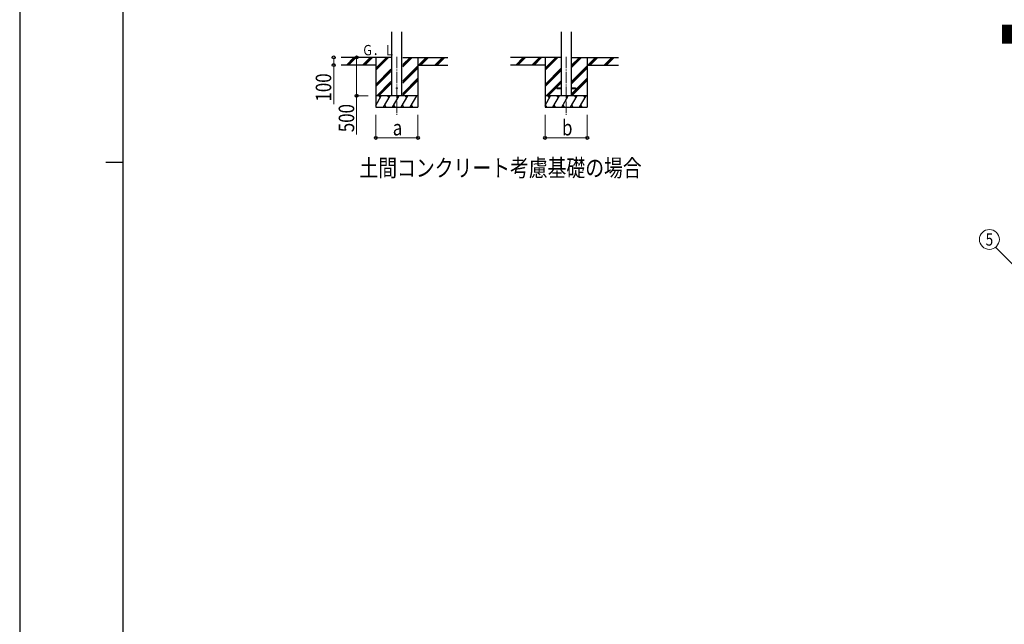
# Model space of a CAD drawing. Units: millimetres. Extents: x 0 to 37845, y 0 to 26730.
# Drawn here: x 0 to 12854, y 7895 to 15789 of the extents above; entities that cross this region are included whole.
import ezdxf
from ezdxf.enums import TextEntityAlignment as Align

# ---------------------------------------------------------------- set-up
doc = ezdxf.new("R2010")
doc.units = ezdxf.units.MM
doc.linetypes.add('YCENTER_1', pattern=[13, 10, -1, 1, -1])
for name, color, linetype, lineweight in [('USER1', 3, 'Continuous', 13), ('YKK_12', 2, 'Continuous', 13), ('YKK_13', 4, 'Continuous', 30), ('YKK_A1', 4, 'Continuous', 30), ('YKK_D', 6, 'Continuous', 13), ('YKK_ZWAK', 7, 'Continuous', 30)]:
    doc.layers.add(name, color=color, linetype=linetype, lineweight=lineweight)
doc.styles.add('text-b', font='extslim2.shx', dxfattribs={"width": 0.8, "bigfont": 'extfont2.shx'})

msp = doc.modelspace()

# ---------------------------------------------------------------- linework, layer by layer
at = {"layer": 'YKK_12', "linetype": 'YCENTER_1', "ltscale": 15}
for p, q in [((4924, 15305), (4924, 14546)), ((7134, 15305), (7134, 14546))]:
    msp.add_line(p, q, dxfattribs=at)
at = {"layer": 'YKK_13', "ltscale": 20}
for p, q in [((7014, 14900), (7014, 14891)), ((7014, 14900), (7069, 14900)), ((7014, 14891), (7069, 14891)), ((7199, 14900), (7254, 14900)), ((7199, 14891), (7254, 14891)), ((7254, 14900), (7254, 14891))]:
    msp.add_line(p, q, dxfattribs=at)
msp.add_circle((4924, 14896), 5, dxfattribs=at)
at = {"layer": 'YKK_A1', "ltscale": 20}
for p, q in [((4859, 14796), (4859, 15631)), ((4989, 14796), (4989, 15631)), ((7069, 15632), (7069, 14796)), ((7199, 15632), (7199, 14796))]:
    msp.add_line(p, q, dxfattribs=at)
at = {"layer": 'YKK_A1'}
for p, q in [((4846, 15296), (4198, 15296)), ((4649, 15296), (4649, 14646)), ((5002, 15296), (5590, 15296)), ((5199, 15296), (5199, 14646)), ((7069, 15296), (6408, 15296)), ((6859, 15296), (6859, 14646)), ((7199, 15296), (7817, 15296)), ((7409, 15296), (7409, 14646)), ((4649, 15196), (4198, 15196)), ((5199, 15196), (5590, 15196)), ((6859, 15196), (6408, 15196)), ((7409, 15196), (7817, 15196))]:
    msp.add_line(p, q, dxfattribs=at)
at = {"layer": 'YKK_A1', "linetype": 'Continuous'}
for p, q in [((4265, 15197), (4363, 15296)), ((4277, 15196), (4377, 15296)), ((4292, 15196), (4392, 15296)), ((4477, 15197), (4575, 15296)), ((4490, 15196), (4590, 15296)), ((4504, 15196), (4604, 15296)), ((4649, 15129), (4816, 15296)), ((4649, 15143), (4802, 15296)), ((4649, 15157), (4788, 15296)), ((5002, 15173), (5124, 15296)), ((5002, 15187), (5110, 15296)), ((5002, 15202), (5096, 15296)), ((5208, 15196), (5308, 15296)), ((5222, 15196), (5322, 15296)), ((5236, 15196), (5336, 15296)), ((5420, 15196), (5520, 15296)), ((5434, 15196), (5534, 15296)), ((5449, 15196), (5549, 15296)), ((6475, 15197), (6573, 15296)), ((6488, 15196), (6588, 15296)), ((6502, 15196), (6602, 15296)), ((6687, 15197), (6786, 15296)), ((6700, 15196), (6800, 15296)), ((6714, 15196), (6814, 15296)), ((6859, 15129), (7026, 15296)), ((6859, 15143), (7012, 15296)), ((6859, 15157), (6998, 15296)), ((7199, 15161), (7334, 15296)), ((7199, 15175), (7320, 15296)), ((7199, 15189), (7306, 15296)), ((7418, 15196), (7518, 15296)), ((7432, 15196), (7532, 15296)), ((7446, 15196), (7546, 15296)), ((7630, 15196), (7730, 15296)), ((7644, 15196), (7744, 15296)), ((7659, 15196), (7759, 15296)), ((5002, 14989), (5199, 15187)), ((5002, 14975), (5199, 15173)), ((7199, 14977), (7409, 15187)), ((7199, 14963), (7409, 15173)), ((4649, 14945), (4846, 15142)), ((4649, 14931), (4846, 15128)), ((4649, 14917), (4846, 15114)), ((5002, 14961), (5199, 15158)), ((6859, 14945), (7069, 15155)), ((6859, 14931), (7069, 15141)), ((6859, 14917), (7069, 15127)), ((7199, 14948), (7409, 15158)), ((4662, 14796), (4846, 14980)), ((4676, 14796), (4846, 14966)), ((4690, 14796), (4846, 14952)), ((5002, 14827), (5199, 15025)), ((5002, 14813), (5199, 15010)), ((5002, 14799), (5199, 14996)), ((6872, 14796), (7069, 14993)), ((6886, 14796), (7069, 14979)), ((6900, 14796), (7069, 14965)), ((7199, 14815), (7409, 15025)), ((7199, 14800), (7409, 15010)), ((7209, 14796), (7409, 14996)), ((4649, 14670), (4721, 14796)), ((4750, 14646), (4837, 14796)), ((4866, 14646), (4952, 14796)), ((4981, 14646), (5068, 14796)), ((5097, 14646), (5183, 14796)), ((6859, 14670), (6931, 14796)), ((6960, 14646), (7047, 14796)), ((7076, 14646), (7162, 14796)), ((7191, 14646), (7278, 14796)), ((7307, 14646), (7393, 14796)), ((4765, 14672), (4780, 14646)), ((4881, 14672), (4896, 14646)), ((4996, 14672), (5011, 14646)), ((5112, 14672), (5127, 14646)), ((6860, 14672), (6875, 14646)), ((6975, 14672), (6990, 14646)), ((7091, 14672), (7106, 14646)), ((7206, 14672), (7221, 14646)), ((7322, 14672), (7337, 14646)), ((4649, 14646), (5199, 14646)), ((6859, 14646), (7409, 14646))]:
    msp.add_line(p, q, dxfattribs=at)
at = {"layer": 'YKK_A1', "linetype": 'Continuous', "ltscale": 0.5}
for p, q in [((5199, 14796), (4649, 14796)), ((4706, 14770), (4691, 14796)), ((4822, 14770), (4807, 14796)), ((4937, 14770), (4922, 14796)), ((5053, 14770), (5038, 14796)), ((5153, 14796), (5153, 14796)), ((7409, 14796), (6859, 14796)), ((6916, 14770), (6901, 14796)), ((7032, 14770), (7017, 14796)), ((7147, 14770), (7132, 14796)), ((7263, 14770), (7248, 14796)), ((7378, 14770), (7363, 14796))]:
    msp.add_line(p, q, dxfattribs=at)
at = {"layer": 'YKK_D'}
for p, q in [((4098, 15296), (4098, 15296)), ((4099, 15296), (4099, 15196)), ((4549, 15296), (4398, 15296)), ((4399, 15296), (4399, 14796)), ((4098, 15196), (4098, 15196)), ((4099, 15196), (4099, 14688)), ((4549, 14796), (4398, 14796)), ((4399, 14796), (4399, 14288)), ((4649, 14546), (4649, 14245)), ((5199, 14546), (5199, 14245)), ((6859, 14547), (6859, 14245)), ((7409, 14547), (7409, 14245)), ((4649, 14246), (5199, 14246)), ((6859, 14246), (7409, 14246)), ((12739, 12818), (12974, 12583))]:
    msp.add_line(p, q, dxfattribs=at)
at = {"layer": 'YKK_D', "linetype": 'ByBlock', "lineweight": -2}
for centre in [(4099, 15296), (4399, 15296), (4099, 15196), (4399, 14796), (4649, 14246), (5199, 14246), (6859, 14246), (7409, 14246)]:
    msp.add_circle(centre, 19.1, dxfattribs=at)
at = {"layer": 'YKK_D'}
msp.add_circle((12659, 12920), 130, dxfattribs=at)
at = {"layer": 'YKK_ZWAK'}
for p, q in [((0, 26730), (0, 0)), ((1350, 2002), (1350, 25852)), ((1125, 13928), (1350, 13928))]:
    msp.add_line(p, q, dxfattribs=at)

# ---------------------------------------------------------------- texts
at = {"layer": 'USER1', "style": 'text-b', "width": 0.8}
for s, p in [('■姿図', (12800, 15483)), ('土間コンクリート考慮基礎の場合', (4436, 13741))]:
    msp.add_text(s, height=225, dxfattribs=at).set_placement(p)
at = {"layer": 'YKK_A1', "style": 'text-b', "width": 0.777066}
msp.add_text('Ｇ．Ｌ', height=135, dxfattribs=at).set_placement((4470, 15324))
at = {"layer": 'YKK_D', "style": 'text-b', "width": 0.8}
for s, p in [('100', (4067, 14720)), ('500', (4367, 14320))]:
    msp.add_text(s, height=202.5, rotation=90, dxfattribs=at).set_placement(p)
for s, p in [('a', (4870, 14278)), ('b', (7080, 14278))]:
    msp.add_text(s, height=202, dxfattribs=at).set_placement(p)
msp.add_text('5', height=162, dxfattribs=at).set_placement((12659, 12920), align=Align.MIDDLE_CENTER)

doc.saveas('drawing.dxf')
